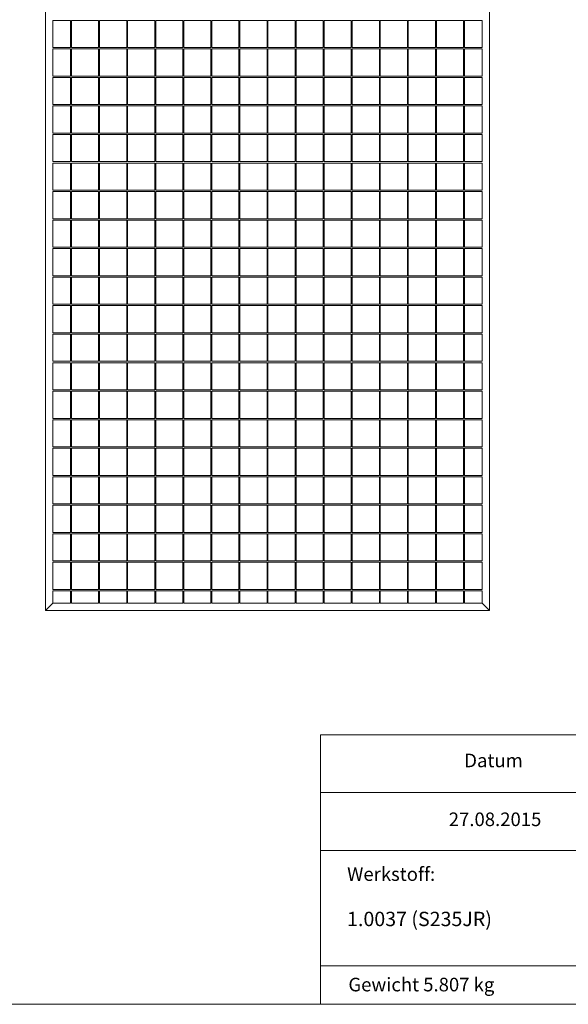
# Model space of a CAD drawing. Units: millimetres. Extents: x 50 to 2920, y 50 to 2050.
# Drawn here: x 1262 to 1868, y 50 to 1137 of the extents above; entities that cross this region are included whole.
import ezdxf

# ---------------------------------------------------------------- set-up
doc = ezdxf.new("R2010")
doc.units = ezdxf.units.MM
doc.header["$LTSCALE"] = 10
doc.styles.add('SLDTEXTSTYLE0', font='TXT', dxfattribs={"width": 0.75})

msp = doc.modelspace()

# ---------------------------------------------------------------- linework, layer by layer
at = {"color": 7, "linetype": 'Continuous', "lineweight": 15}
for p, q in [((1290.5, 1474.9), (1290.5, 484.9)), ((1780.5, 1474.9), (1780.5, 484.9)), ((1298.5, 1136.6), (1298.5, 1106.6)), ((1318, 1136.6), (1298.5, 1136.6)), ((1318, 1136.6), (1318, 1106.6)), ((1349, 1136.6), (1319, 1136.6)), ((1319, 1136.6), (1319, 1106.6)), ((1349, 1136.6), (1349, 1106.6)), ((1380, 1136.6), (1350, 1136.6)), ((1350, 1136.6), (1350, 1106.6)), ((1380, 1136.6), (1380, 1106.6)), ((1411, 1136.6), (1381, 1136.6)), ((1381, 1136.6), (1381, 1106.6)), ((1411, 1136.6), (1411, 1106.6)), ((1442, 1136.6), (1412, 1136.6)), ((1412, 1136.6), (1412, 1106.6)), ((1442, 1136.6), (1442, 1106.6)), ((1473, 1136.6), (1443, 1136.6)), ((1443, 1136.6), (1443, 1106.6)), ((1473, 1136.6), (1473, 1106.6)), ((1504, 1136.6), (1474, 1136.6)), ((1474, 1136.6), (1474, 1106.6)), ((1504, 1136.6), (1504, 1106.6)), ((1535, 1136.6), (1505, 1136.6)), ((1505, 1136.6), (1505, 1106.6)), ((1535, 1136.6), (1535, 1106.6)), ((1566, 1136.6), (1536, 1136.6)), ((1536, 1136.6), (1536, 1106.6)), ((1566, 1136.6), (1566, 1106.6)), ((1597, 1136.6), (1567, 1136.6)), ((1567, 1136.6), (1567, 1106.6)), ((1597, 1136.6), (1597, 1106.6)), ((1628, 1136.6), (1598, 1136.6)), ((1598, 1136.6), (1598, 1106.6)), ((1628, 1136.6), (1628, 1106.6)), ((1659, 1136.6), (1629, 1136.6)), ((1629, 1136.6), (1629, 1106.6)), ((1659, 1136.6), (1659, 1106.6)), ((1690, 1136.6), (1660, 1136.6)), ((1660, 1136.6), (1660, 1106.6)), ((1690, 1136.6), (1690, 1106.6)), ((1721, 1136.6), (1691, 1136.6)), ((1691, 1136.6), (1691, 1106.6)), ((1721, 1136.6), (1721, 1106.6)), ((1752, 1136.6), (1722, 1136.6)), ((1722, 1136.6), (1722, 1106.6)), ((1752, 1136.6), (1752, 1106.6)), ((1772.5, 1136.6), (1753, 1136.6)), ((1753, 1136.6), (1753, 1106.6)), ((1772.5, 1136.6), (1772.5, 1106.6)), ((1318, 1106.6), (1298.5, 1106.6)), ((1298.5, 1105.1), (1298.5, 1075.1)), ((1318, 1105.1), (1298.5, 1105.1)), ((1318, 1105.1), (1318, 1075.1)), ((1349, 1106.6), (1319, 1106.6)), ((1349, 1105.1), (1319, 1105.1)), ((1319, 1105.1), (1319, 1075.1)), ((1349, 1105.1), (1349, 1075.1)), ((1380, 1106.6), (1350, 1106.6)), ((1380, 1105.1), (1350, 1105.1)), ((1350, 1105.1), (1350, 1075.1)), ((1380, 1105.1), (1380, 1075.1)), ((1411, 1106.6), (1381, 1106.6)), ((1411, 1105.1), (1381, 1105.1)), ((1381, 1105.1), (1381, 1075.1)), ((1411, 1105.1), (1411, 1075.1)), ((1442, 1106.6), (1412, 1106.6)), ((1442, 1105.1), (1412, 1105.1)), ((1412, 1105.1), (1412, 1075.1)), ((1442, 1105.1), (1442, 1075.1)), ((1473, 1106.6), (1443, 1106.6)), ((1473, 1105.1), (1443, 1105.1)), ((1443, 1105.1), (1443, 1075.1)), ((1473, 1105.1), (1473, 1075.1)), ((1504, 1106.6), (1474, 1106.6)), ((1504, 1105.1), (1474, 1105.1)), ((1474, 1105.1), (1474, 1075.1)), ((1504, 1105.1), (1504, 1075.1)), ((1535, 1106.6), (1505, 1106.6)), ((1535, 1105.1), (1505, 1105.1)), ((1505, 1105.1), (1505, 1075.1)), ((1535, 1105.1), (1535, 1075.1)), ((1566, 1106.6), (1536, 1106.6)), ((1566, 1105.1), (1536, 1105.1)), ((1536, 1105.1), (1536, 1075.1)), ((1566, 1105.1), (1566, 1075.1)), ((1597, 1106.6), (1567, 1106.6)), ((1597, 1105.1), (1567, 1105.1)), ((1567, 1105.1), (1567, 1075.1)), ((1597, 1105.1), (1597, 1075.1)), ((1628, 1106.6), (1598, 1106.6)), ((1628, 1105.1), (1598, 1105.1)), ((1598, 1105.1), (1598, 1075.1)), ((1628, 1105.1), (1628, 1075.1)), ((1659, 1106.6), (1629, 1106.6)), ((1659, 1105.1), (1629, 1105.1)), ((1629, 1105.1), (1629, 1075.1)), ((1659, 1105.1), (1659, 1075.1)), ((1690, 1106.6), (1660, 1106.6)), ((1690, 1105.1), (1660, 1105.1)), ((1660, 1105.1), (1660, 1075.1)), ((1690, 1105.1), (1690, 1075.1)), ((1721, 1106.6), (1691, 1106.6)), ((1721, 1105.1), (1691, 1105.1)), ((1691, 1105.1), (1691, 1075.1)), ((1721, 1105.1), (1721, 1075.1)), ((1752, 1106.6), (1722, 1106.6)), ((1752, 1105.1), (1722, 1105.1)), ((1722, 1105.1), (1722, 1075.1)), ((1752, 1105.1), (1752, 1075.1)), ((1772.5, 1106.6), (1753, 1106.6)), ((1772.5, 1105.1), (1753, 1105.1)), ((1753, 1105.1), (1753, 1075.1)), ((1772.5, 1105.1), (1772.5, 1075.1)), ((1318, 1075.1), (1298.5, 1075.1)), ((1298.5, 1073.6), (1298.5, 1043.6)), ((1318, 1073.6), (1298.5, 1073.6)), ((1318, 1073.6), (1318, 1043.6)), ((1349, 1075.1), (1319, 1075.1)), ((1349, 1073.6), (1319, 1073.6)), ((1319, 1073.6), (1319, 1043.6)), ((1349, 1073.6), (1349, 1043.6)), ((1380, 1075.1), (1350, 1075.1)), ((1380, 1073.6), (1350, 1073.6)), ((1350, 1073.6), (1350, 1043.6)), ((1380, 1073.6), (1380, 1043.6)), ((1411, 1075.1), (1381, 1075.1)), ((1411, 1073.6), (1381, 1073.6)), ((1381, 1073.6), (1381, 1043.6)), ((1411, 1073.6), (1411, 1043.6)), ((1442, 1075.1), (1412, 1075.1)), ((1442, 1073.6), (1412, 1073.6)), ((1412, 1073.6), (1412, 1043.6)), ((1442, 1073.6), (1442, 1043.6)), ((1473, 1075.1), (1443, 1075.1)), ((1473, 1073.6), (1443, 1073.6)), ((1443, 1073.6), (1443, 1043.6)), ((1473, 1073.6), (1473, 1043.6)), ((1504, 1075.1), (1474, 1075.1)), ((1504, 1073.6), (1474, 1073.6)), ((1474, 1073.6), (1474, 1043.6)), ((1504, 1073.6), (1504, 1043.6)), ((1535, 1075.1), (1505, 1075.1)), ((1535, 1073.6), (1505, 1073.6)), ((1505, 1073.6), (1505, 1043.6)), ((1535, 1073.6), (1535, 1043.6)), ((1566, 1075.1), (1536, 1075.1)), ((1566, 1073.6), (1536, 1073.6)), ((1536, 1073.6), (1536, 1043.6)), ((1566, 1073.6), (1566, 1043.6)), ((1597, 1075.1), (1567, 1075.1)), ((1597, 1073.6), (1567, 1073.6)), ((1567, 1073.6), (1567, 1043.6)), ((1597, 1073.6), (1597, 1043.6)), ((1628, 1075.1), (1598, 1075.1)), ((1628, 1073.6), (1598, 1073.6)), ((1598, 1073.6), (1598, 1043.6)), ((1628, 1073.6), (1628, 1043.6)), ((1659, 1075.1), (1629, 1075.1)), ((1659, 1073.6), (1629, 1073.6)), ((1629, 1073.6), (1629, 1043.6)), ((1659, 1073.6), (1659, 1043.6)), ((1690, 1075.1), (1660, 1075.1)), ((1690, 1073.6), (1660, 1073.6)), ((1660, 1073.6), (1660, 1043.6)), ((1690, 1073.6), (1690, 1043.6)), ((1721, 1075.1), (1691, 1075.1)), ((1721, 1073.6), (1691, 1073.6)), ((1691, 1073.6), (1691, 1043.6)), ((1721, 1073.6), (1721, 1043.6)), ((1752, 1075.1), (1722, 1075.1)), ((1752, 1073.6), (1722, 1073.6)), ((1722, 1073.6), (1722, 1043.6)), ((1752, 1073.6), (1752, 1043.6)), ((1772.5, 1075.1), (1753, 1075.1)), ((1772.5, 1073.6), (1753, 1073.6)), ((1753, 1073.6), (1753, 1043.6)), ((1772.5, 1073.6), (1772.5, 1043.6)), ((1318, 1043.6), (1298.5, 1043.6)), ((1298.5, 1042.1), (1298.5, 1012.1)), ((1318, 1042.1), (1298.5, 1042.1)), ((1318, 1042.1), (1318, 1012.1)), ((1349, 1043.6), (1319, 1043.6)), ((1349, 1042.1), (1319, 1042.1)), ((1319, 1042.1), (1319, 1012.1)), ((1349, 1042.1), (1349, 1012.1)), ((1380, 1043.6), (1350, 1043.6)), ((1380, 1042.1), (1350, 1042.1)), ((1350, 1042.1), (1350, 1012.1)), ((1380, 1042.1), (1380, 1012.1)), ((1411, 1043.6), (1381, 1043.6)), ((1411, 1042.1), (1381, 1042.1)), ((1381, 1042.1), (1381, 1012.1)), ((1411, 1042.1), (1411, 1012.1)), ((1442, 1043.6), (1412, 1043.6)), ((1442, 1042.1), (1412, 1042.1)), ((1412, 1042.1), (1412, 1012.1)), ((1442, 1042.1), (1442, 1012.1)), ((1473, 1043.6), (1443, 1043.6)), ((1473, 1042.1), (1443, 1042.1)), ((1443, 1042.1), (1443, 1012.1)), ((1473, 1042.1), (1473, 1012.1)), ((1504, 1043.6), (1474, 1043.6)), ((1504, 1042.1), (1474, 1042.1)), ((1474, 1042.1), (1474, 1012.1)), ((1504, 1042.1), (1504, 1012.1)), ((1535, 1043.6), (1505, 1043.6)), ((1535, 1042.1), (1505, 1042.1)), ((1505, 1042.1), (1505, 1012.1)), ((1535, 1042.1), (1535, 1012.1)), ((1566, 1043.6), (1536, 1043.6)), ((1566, 1042.1), (1536, 1042.1)), ((1536, 1042.1), (1536, 1012.1)), ((1566, 1042.1), (1566, 1012.1)), ((1597, 1043.6), (1567, 1043.6)), ((1597, 1042.1), (1567, 1042.1)), ((1567, 1042.1), (1567, 1012.1)), ((1597, 1042.1), (1597, 1012.1)), ((1628, 1043.6), (1598, 1043.6)), ((1628, 1042.1), (1598, 1042.1)), ((1598, 1042.1), (1598, 1012.1)), ((1628, 1042.1), (1628, 1012.1)), ((1659, 1043.6), (1629, 1043.6)), ((1659, 1042.1), (1629, 1042.1)), ((1629, 1042.1), (1629, 1012.1)), ((1659, 1042.1), (1659, 1012.1)), ((1690, 1043.6), (1660, 1043.6)), ((1690, 1042.1), (1660, 1042.1)), ((1660, 1042.1), (1660, 1012.1)), ((1690, 1042.1), (1690, 1012.1)), ((1721, 1043.6), (1691, 1043.6)), ((1721, 1042.1), (1691, 1042.1)), ((1691, 1042.1), (1691, 1012.1)), ((1721, 1042.1), (1721, 1012.1)), ((1752, 1043.6), (1722, 1043.6)), ((1752, 1042.1), (1722, 1042.1)), ((1722, 1042.1), (1722, 1012.1)), ((1752, 1042.1), (1752, 1012.1)), ((1772.5, 1043.6), (1753, 1043.6)), ((1772.5, 1042.1), (1753, 1042.1)), ((1753, 1042.1), (1753, 1012.1)), ((1772.5, 1042.1), (1772.5, 1012.1)), ((1318, 1012.1), (1298.5, 1012.1)), ((1349, 1012.1), (1319, 1012.1)), ((1380, 1012.1), (1350, 1012.1)), ((1411, 1012.1), (1381, 1012.1)), ((1442, 1012.1), (1412, 1012.1)), ((1473, 1012.1), (1443, 1012.1)), ((1504, 1012.1), (1474, 1012.1)), ((1535, 1012.1), (1505, 1012.1)), ((1566, 1012.1), (1536, 1012.1)), ((1597, 1012.1), (1567, 1012.1)), ((1628, 1012.1), (1598, 1012.1)), ((1659, 1012.1), (1629, 1012.1)), ((1690, 1012.1), (1660, 1012.1)), ((1721, 1012.1), (1691, 1012.1)), ((1752, 1012.1), (1722, 1012.1)), ((1772.5, 1012.1), (1753, 1012.1)), ((1298.5, 1010.6), (1298.5, 980.6)), ((1318, 1010.6), (1298.5, 1010.6)), ((1318, 1010.6), (1318, 980.6)), ((1349, 1010.6), (1319, 1010.6)), ((1319, 1010.6), (1319, 980.6)), ((1349, 1010.6), (1349, 980.6)), ((1380, 1010.6), (1350, 1010.6)), ((1350, 1010.6), (1350, 980.6)), ((1380, 1010.6), (1380, 980.6)), ((1411, 1010.6), (1381, 1010.6)), ((1381, 1010.6), (1381, 980.6)), ((1411, 1010.6), (1411, 980.6)), ((1442, 1010.6), (1412, 1010.6)), ((1412, 1010.6), (1412, 980.6)), ((1442, 1010.6), (1442, 980.6)), ((1473, 1010.6), (1443, 1010.6)), ((1443, 1010.6), (1443, 980.6)), ((1473, 1010.6), (1473, 980.6)), ((1504, 1010.6), (1474, 1010.6)), ((1474, 1010.6), (1474, 980.6)), ((1504, 1010.6), (1504, 980.6)), ((1535, 1010.6), (1505, 1010.6)), ((1505, 1010.6), (1505, 980.6)), ((1535, 1010.6), (1535, 980.6)), ((1566, 1010.6), (1536, 1010.6)), ((1536, 1010.6), (1536, 980.6)), ((1566, 1010.6), (1566, 980.6)), ((1597, 1010.6), (1567, 1010.6)), ((1567, 1010.6), (1567, 980.6)), ((1597, 1010.6), (1597, 980.6)), ((1628, 1010.6), (1598, 1010.6)), ((1598, 1010.6), (1598, 980.6)), ((1628, 1010.6), (1628, 980.6)), ((1659, 1010.6), (1629, 1010.6)), ((1629, 1010.6), (1629, 980.6)), ((1659, 1010.6), (1659, 980.6)), ((1690, 1010.6), (1660, 1010.6)), ((1660, 1010.6), (1660, 980.6)), ((1690, 1010.6), (1690, 980.6)), ((1721, 1010.6), (1691, 1010.6)), ((1691, 1010.6), (1691, 980.6)), ((1721, 1010.6), (1721, 980.6)), ((1752, 1010.6), (1722, 1010.6)), ((1722, 1010.6), (1722, 980.6)), ((1752, 1010.6), (1752, 980.6)), ((1772.5, 1010.6), (1753, 1010.6)), ((1753, 1010.6), (1753, 980.6)), ((1772.5, 1010.6), (1772.5, 980.6)), ((1318, 980.6), (1298.5, 980.6)), ((1298.5, 979.1), (1298.5, 949.1)), ((1318, 979.1), (1298.5, 979.1)), ((1318, 979.1), (1318, 949.1)), ((1349, 980.6), (1319, 980.6)), ((1349, 979.1), (1319, 979.1)), ((1319, 979.1), (1319, 949.1)), ((1349, 979.1), (1349, 949.1)), ((1380, 980.6), (1350, 980.6)), ((1380, 979.1), (1350, 979.1)), ((1350, 979.1), (1350, 949.1)), ((1380, 979.1), (1380, 949.1)), ((1411, 980.6), (1381, 980.6)), ((1411, 979.1), (1381, 979.1)), ((1381, 979.1), (1381, 949.1)), ((1411, 979.1), (1411, 949.1)), ((1442, 980.6), (1412, 980.6)), ((1442, 979.1), (1412, 979.1)), ((1412, 979.1), (1412, 949.1)), ((1442, 979.1), (1442, 949.1)), ((1473, 980.6), (1443, 980.6)), ((1473, 979.1), (1443, 979.1)), ((1443, 979.1), (1443, 949.1)), ((1473, 979.1), (1473, 949.1)), ((1504, 980.6), (1474, 980.6)), ((1504, 979.1), (1474, 979.1)), ((1474, 979.1), (1474, 949.1)), ((1504, 979.1), (1504, 949.1)), ((1535, 980.6), (1505, 980.6)), ((1535, 979.1), (1505, 979.1)), ((1505, 979.1), (1505, 949.1)), ((1535, 979.1), (1535, 949.1)), ((1566, 980.6), (1536, 980.6)), ((1566, 979.1), (1536, 979.1)), ((1536, 979.1), (1536, 949.1)), ((1566, 979.1), (1566, 949.1)), ((1597, 980.6), (1567, 980.6)), ((1567, 979.1), (1567, 949.1)), ((1597, 979.1), (1567, 979.1)), ((1597, 979.1), (1597, 949.1)), ((1628, 980.6), (1598, 980.6)), ((1598, 979.1), (1598, 949.1)), ((1628, 979.1), (1598, 979.1)), ((1628, 979.1), (1628, 949.1)), ((1659, 980.6), (1629, 980.6)), ((1629, 979.1), (1629, 949.1)), ((1659, 979.1), (1629, 979.1)), ((1659, 979.1), (1659, 949.1)), ((1690, 980.6), (1660, 980.6)), ((1660, 979.1), (1660, 949.1)), ((1690, 979.1), (1660, 979.1)), ((1690, 979.1), (1690, 949.1)), ((1721, 980.6), (1691, 980.6)), ((1691, 979.1), (1691, 949.1)), ((1721, 979.1), (1691, 979.1)), ((1721, 979.1), (1721, 949.1)), ((1752, 980.6), (1722, 980.6)), ((1722, 979.1), (1722, 949.1)), ((1752, 979.1), (1722, 979.1)), ((1752, 979.1), (1752, 949.1)), ((1772.5, 980.6), (1753, 980.6)), ((1772.5, 979.1), (1753, 979.1)), ((1753, 979.1), (1753, 949.1)), ((1772.5, 979.1), (1772.5, 949.1)), ((1318, 949.1), (1298.5, 949.1)), ((1298.5, 947.6), (1298.5, 917.6)), ((1318, 947.6), (1298.5, 947.6)), ((1318, 947.6), (1318, 917.6)), ((1349, 949.1), (1319, 949.1)), ((1349, 947.6), (1319, 947.6)), ((1319, 947.6), (1319, 917.6)), ((1349, 947.6), (1349, 917.6)), ((1380, 949.1), (1350, 949.1)), ((1380, 947.6), (1350, 947.6)), ((1350, 947.6), (1350, 917.6)), ((1380, 947.6), (1380, 917.6)), ((1411, 949.1), (1381, 949.1)), ((1411, 947.6), (1381, 947.6)), ((1381, 947.6), (1381, 917.6)), ((1411, 947.6), (1411, 917.6)), ((1442, 949.1), (1412, 949.1)), ((1442, 947.6), (1412, 947.6)), ((1412, 947.6), (1412, 917.6)), ((1442, 947.6), (1442, 917.6)), ((1473, 949.1), (1443, 949.1)), ((1473, 947.6), (1443, 947.6)), ((1443, 947.6), (1443, 917.6)), ((1473, 947.6), (1473, 917.6)), ((1504, 949.1), (1474, 949.1)), ((1504, 947.6), (1474, 947.6)), ((1474, 947.6), (1474, 917.6)), ((1504, 947.6), (1504, 917.6)), ((1535, 949.1), (1505, 949.1)), ((1535, 947.6), (1505, 947.6)), ((1505, 947.6), (1505, 917.6)), ((1535, 947.6), (1535, 917.6)), ((1566, 949.1), (1536, 949.1)), ((1566, 947.6), (1536, 947.6)), ((1536, 947.6), (1536, 917.6)), ((1566, 947.6), (1566, 917.6)), ((1597, 949.1), (1567, 949.1)), ((1567, 947.6), (1567, 917.6)), ((1597, 947.6), (1567, 947.6)), ((1597, 947.6), (1597, 917.6)), ((1628, 949.1), (1598, 949.1)), ((1598, 947.6), (1598, 917.6)), ((1628, 947.6), (1598, 947.6)), ((1628, 947.6), (1628, 917.6)), ((1659, 949.1), (1629, 949.1)), ((1629, 947.6), (1629, 917.6)), ((1659, 947.6), (1629, 947.6)), ((1659, 947.6), (1659, 917.6)), ((1690, 949.1), (1660, 949.1)), ((1660, 947.6), (1660, 917.6)), ((1690, 947.6), (1660, 947.6)), ((1690, 947.6), (1690, 917.6)), ((1721, 949.1), (1691, 949.1)), ((1691, 947.6), (1691, 917.6)), ((1721, 947.6), (1691, 947.6)), ((1721, 947.6), (1721, 917.6)), ((1752, 949.1), (1722, 949.1)), ((1722, 947.6), (1722, 917.6)), ((1752, 947.6), (1722, 947.6)), ((1752, 947.6), (1752, 917.6)), ((1772.5, 949.1), (1753, 949.1)), ((1772.5, 947.6), (1753, 947.6)), ((1753, 947.6), (1753, 917.6)), ((1772.5, 947.6), (1772.5, 917.6)), ((1318, 917.6), (1298.5, 917.6)), ((1298.5, 916.1), (1298.5, 886.1)), ((1318, 916.1), (1298.5, 916.1)), ((1318, 916.1), (1318, 886.1)), ((1349, 917.6), (1319, 917.6)), ((1349, 916.1), (1319, 916.1)), ((1319, 916.1), (1319, 886.1)), ((1349, 916.1), (1349, 886.1)), ((1380, 917.6), (1350, 917.6)), ((1380, 916.1), (1350, 916.1)), ((1350, 916.1), (1350, 886.1)), ((1380, 916.1), (1380, 886.1)), ((1411, 917.6), (1381, 917.6)), ((1411, 916.1), (1381, 916.1)), ((1381, 916.1), (1381, 886.1)), ((1411, 916.1), (1411, 886.1)), ((1442, 917.6), (1412, 917.6)), ((1442, 916.1), (1412, 916.1)), ((1412, 916.1), (1412, 886.1)), ((1442, 916.1), (1442, 886.1)), ((1473, 917.6), (1443, 917.6)), ((1473, 916.1), (1443, 916.1)), ((1443, 916.1), (1443, 886.1)), ((1473, 916.1), (1473, 886.1)), ((1504, 917.6), (1474, 917.6)), ((1504, 916.1), (1474, 916.1)), ((1474, 916.1), (1474, 886.1)), ((1504, 916.1), (1504, 886.1)), ((1535, 917.6), (1505, 917.6)), ((1535, 916.1), (1505, 916.1)), ((1505, 916.1), (1505, 886.1)), ((1535, 916.1), (1535, 886.1)), ((1566, 917.6), (1536, 917.6)), ((1566, 916.1), (1536, 916.1)), ((1536, 916.1), (1536, 886.1)), ((1566, 916.1), (1566, 886.1)), ((1597, 917.6), (1567, 917.6)), ((1567, 916.1), (1567, 886.1)), ((1597, 916.1), (1567, 916.1)), ((1597, 916.1), (1597, 886.1)), ((1628, 917.6), (1598, 917.6)), ((1598, 916.1), (1598, 886.1)), ((1628, 916.1), (1598, 916.1)), ((1628, 916.1), (1628, 886.1)), ((1659, 917.6), (1629, 917.6)), ((1629, 916.1), (1629, 886.1)), ((1659, 916.1), (1629, 916.1)), ((1659, 916.1), (1659, 886.1)), ((1690, 917.6), (1660, 917.6)), ((1660, 916.1), (1660, 886.1)), ((1690, 916.1), (1660, 916.1)), ((1690, 916.1), (1690, 886.1)), ((1721, 917.6), (1691, 917.6)), ((1691, 916.1), (1691, 886.1)), ((1721, 916.1), (1691, 916.1)), ((1721, 916.1), (1721, 886.1)), ((1752, 917.6), (1722, 917.6)), ((1722, 916.1), (1722, 886.1)), ((1752, 916.1), (1722, 916.1)), ((1752, 916.1), (1752, 886.1)), ((1772.5, 917.6), (1753, 917.6)), ((1772.5, 916.1), (1753, 916.1)), ((1753, 916.1), (1753, 886.1)), ((1772.5, 916.1), (1772.5, 886.1)), ((1318, 886.1), (1298.5, 886.1)), ((1298.5, 884.6), (1298.5, 854.6)), ((1318, 884.6), (1298.5, 884.6)), ((1318, 884.6), (1318, 854.6)), ((1349, 886.1), (1319, 886.1)), ((1349, 884.6), (1319, 884.6)), ((1319, 884.6), (1319, 854.6)), ((1349, 884.6), (1349, 854.6)), ((1380, 886.1), (1350, 886.1)), ((1380, 884.6), (1350, 884.6)), ((1350, 884.6), (1350, 854.6)), ((1380, 884.6), (1380, 854.6)), ((1411, 886.1), (1381, 886.1)), ((1411, 884.6), (1381, 884.6)), ((1381, 884.6), (1381, 854.6)), ((1411, 884.6), (1411, 854.6)), ((1442, 886.1), (1412, 886.1)), ((1442, 884.6), (1412, 884.6)), ((1412, 884.6), (1412, 854.6)), ((1442, 884.6), (1442, 854.6)), ((1473, 886.1), (1443, 886.1)), ((1473, 884.6), (1443, 884.6)), ((1443, 884.6), (1443, 854.6)), ((1473, 884.6), (1473, 854.6)), ((1504, 886.1), (1474, 886.1)), ((1504, 884.6), (1474, 884.6)), ((1474, 884.6), (1474, 854.6)), ((1504, 884.6), (1504, 854.6)), ((1535, 886.1), (1505, 886.1)), ((1535, 884.6), (1505, 884.6)), ((1505, 884.6), (1505, 854.6)), ((1535, 884.6), (1535, 854.6)), ((1566, 886.1), (1536, 886.1)), ((1566, 884.6), (1536, 884.6)), ((1536, 884.6), (1536, 854.6)), ((1566, 884.6), (1566, 854.6)), ((1597, 886.1), (1567, 886.1)), ((1567, 884.6), (1567, 854.6)), ((1597, 884.6), (1567, 884.6)), ((1597, 884.6), (1597, 854.6)), ((1628, 886.1), (1598, 886.1)), ((1598, 884.6), (1598, 854.6)), ((1628, 884.6), (1598, 884.6)), ((1628, 884.6), (1628, 854.6)), ((1659, 886.1), (1629, 886.1)), ((1629, 884.6), (1629, 854.6)), ((1659, 884.6), (1629, 884.6)), ((1659, 884.6), (1659, 854.6)), ((1690, 886.1), (1660, 886.1)), ((1660, 884.6), (1660, 854.6)), ((1690, 884.6), (1660, 884.6)), ((1690, 884.6), (1690, 854.6)), ((1721, 886.1), (1691, 886.1)), ((1691, 884.6), (1691, 854.6)), ((1721, 884.6), (1691, 884.6)), ((1721, 884.6), (1721, 854.6)), ((1752, 886.1), (1722, 886.1)), ((1722, 884.6), (1722, 854.6)), ((1752, 884.6), (1722, 884.6)), ((1752, 884.6), (1752, 854.6)), ((1772.5, 886.1), (1753, 886.1)), ((1772.5, 884.6), (1753, 884.6)), ((1753, 884.6), (1753, 854.6)), ((1772.5, 884.6), (1772.5, 854.6)), ((1318, 854.6), (1298.5, 854.6)), ((1298.5, 853.1), (1298.5, 823.1)), ((1318, 853.1), (1298.5, 853.1)), ((1318, 853.1), (1318, 823.1)), ((1349, 854.6), (1319, 854.6)), ((1349, 853.1), (1319, 853.1)), ((1319, 853.1), (1319, 823.1)), ((1349, 853.1), (1349, 823.1)), ((1380, 854.6), (1350, 854.6)), ((1380, 853.1), (1350, 853.1)), ((1350, 853.1), (1350, 823.1)), ((1380, 853.1), (1380, 823.1)), ((1411, 854.6), (1381, 854.6)), ((1411, 853.1), (1381, 853.1)), ((1381, 853.1), (1381, 823.1)), ((1411, 853.1), (1411, 823.1)), ((1442, 854.6), (1412, 854.6)), ((1442, 853.1), (1412, 853.1)), ((1412, 853.1), (1412, 823.1)), ((1442, 853.1), (1442, 823.1)), ((1473, 854.6), (1443, 854.6)), ((1473, 853.1), (1443, 853.1)), ((1443, 853.1), (1443, 823.1)), ((1473, 853.1), (1473, 823.1)), ((1504, 854.6), (1474, 854.6)), ((1504, 853.1), (1474, 853.1)), ((1474, 853.1), (1474, 823.1)), ((1504, 853.1), (1504, 823.1)), ((1535, 854.6), (1505, 854.6)), ((1535, 853.1), (1505, 853.1)), ((1505, 853.1), (1505, 823.1)), ((1535, 853.1), (1535, 823.1)), ((1566, 854.6), (1536, 854.6)), ((1566, 853.1), (1536, 853.1)), ((1536, 853.1), (1536, 823.1)), ((1566, 853.1), (1566, 823.1)), ((1597, 854.6), (1567, 854.6)), ((1567, 853.1), (1567, 823.1)), ((1597, 853.1), (1567, 853.1)), ((1597, 853.1), (1597, 823.1)), ((1628, 854.6), (1598, 854.6)), ((1598, 853.1), (1598, 823.1)), ((1628, 853.1), (1598, 853.1)), ((1628, 853.1), (1628, 823.1)), ((1659, 854.6), (1629, 854.6)), ((1629, 853.1), (1629, 823.1)), ((1659, 853.1), (1629, 853.1)), ((1659, 853.1), (1659, 823.1)), ((1690, 854.6), (1660, 854.6)), ((1660, 853.1), (1660, 823.1)), ((1690, 853.1), (1660, 853.1)), ((1690, 853.1), (1690, 823.1)), ((1721, 854.6), (1691, 854.6)), ((1691, 853.1), (1691, 823.1)), ((1721, 853.1), (1691, 853.1)), ((1721, 853.1), (1721, 823.1)), ((1752, 854.6), (1722, 854.6)), ((1722, 853.1), (1722, 823.1)), ((1752, 853.1), (1722, 853.1)), ((1752, 853.1), (1752, 823.1)), ((1772.5, 854.6), (1753, 854.6)), ((1772.5, 853.1), (1753, 853.1)), ((1753, 853.1), (1753, 823.1)), ((1772.5, 853.1), (1772.5, 823.1)), ((1318, 823.1), (1298.5, 823.1)), ((1298.5, 821.6), (1298.5, 791.6)), ((1318, 821.6), (1298.5, 821.6)), ((1318, 821.6), (1318, 791.6)), ((1349, 823.1), (1319, 823.1)), ((1349, 821.6), (1319, 821.6)), ((1319, 821.6), (1319, 791.6)), ((1349, 821.6), (1349, 791.6)), ((1380, 823.1), (1350, 823.1)), ((1380, 821.6), (1350, 821.6)), ((1350, 821.6), (1350, 791.6)), ((1380, 821.6), (1380, 791.6)), ((1411, 823.1), (1381, 823.1)), ((1411, 821.6), (1381, 821.6)), ((1381, 821.6), (1381, 791.6)), ((1411, 821.6), (1411, 791.6)), ((1442, 823.1), (1412, 823.1)), ((1442, 821.6), (1412, 821.6)), ((1412, 821.6), (1412, 791.6)), ((1442, 821.6), (1442, 791.6)), ((1473, 823.1), (1443, 823.1)), ((1473, 821.6), (1443, 821.6)), ((1443, 821.6), (1443, 791.6)), ((1473, 821.6), (1473, 791.6)), ((1504, 823.1), (1474, 823.1)), ((1504, 821.6), (1474, 821.6)), ((1474, 821.6), (1474, 791.6)), ((1504, 821.6), (1504, 791.6)), ((1535, 823.1), (1505, 823.1)), ((1535, 821.6), (1505, 821.6)), ((1505, 821.6), (1505, 791.6)), ((1535, 821.6), (1535, 791.6)), ((1566, 823.1), (1536, 823.1)), ((1566, 821.6), (1536, 821.6)), ((1536, 821.6), (1536, 791.6)), ((1566, 821.6), (1566, 791.6)), ((1597, 823.1), (1567, 823.1)), ((1567, 821.6), (1567, 791.6)), ((1597, 821.6), (1567, 821.6)), ((1597, 821.6), (1597, 791.6)), ((1628, 823.1), (1598, 823.1)), ((1598, 821.6), (1598, 791.6)), ((1628, 821.6), (1598, 821.6)), ((1628, 821.6), (1628, 791.6)), ((1659, 823.1), (1629, 823.1)), ((1629, 821.6), (1629, 791.6)), ((1659, 821.6), (1629, 821.6)), ((1659, 821.6), (1659, 791.6)), ((1690, 823.1), (1660, 823.1)), ((1660, 821.6), (1660, 791.6)), ((1690, 821.6), (1660, 821.6)), ((1690, 821.6), (1690, 791.6)), ((1721, 823.1), (1691, 823.1)), ((1691, 821.6), (1691, 791.6)), ((1721, 821.6), (1691, 821.6)), ((1721, 821.6), (1721, 791.6)), ((1752, 823.1), (1722, 823.1)), ((1722, 821.6), (1722, 791.6)), ((1752, 821.6), (1722, 821.6)), ((1752, 821.6), (1752, 791.6)), ((1772.5, 823.1), (1753, 823.1)), ((1772.5, 821.6), (1753, 821.6)), ((1753, 821.6), (1753, 791.6)), ((1772.5, 821.6), (1772.5, 791.6)), ((1318, 791.6), (1298.5, 791.6)), ((1298.5, 790.1), (1298.5, 760.1)), ((1318, 790.1), (1298.5, 790.1)), ((1318, 790.1), (1318, 760.1)), ((1349, 791.6), (1319, 791.6)), ((1349, 790.1), (1319, 790.1)), ((1319, 790.1), (1319, 760.1)), ((1349, 790.1), (1349, 760.1)), ((1380, 791.6), (1350, 791.6)), ((1380, 790.1), (1350, 790.1)), ((1350, 790.1), (1350, 760.1)), ((1380, 790.1), (1380, 760.1)), ((1411, 791.6), (1381, 791.6)), ((1411, 790.1), (1381, 790.1)), ((1381, 790.1), (1381, 760.1)), ((1411, 790.1), (1411, 760.1)), ((1442, 791.6), (1412, 791.6)), ((1442, 790.1), (1412, 790.1)), ((1412, 790.1), (1412, 760.1)), ((1442, 790.1), (1442, 760.1)), ((1473, 791.6), (1443, 791.6)), ((1473, 790.1), (1443, 790.1)), ((1443, 790.1), (1443, 760.1)), ((1473, 790.1), (1473, 760.1)), ((1504, 791.6), (1474, 791.6)), ((1504, 790.1), (1474, 790.1)), ((1474, 790.1), (1474, 760.1)), ((1504, 790.1), (1504, 760.1)), ((1535, 791.6), (1505, 791.6)), ((1535, 790.1), (1505, 790.1)), ((1505, 790.1), (1505, 760.1)), ((1535, 790.1), (1535, 760.1)), ((1566, 791.6), (1536, 791.6)), ((1566, 790.1), (1536, 790.1)), ((1536, 790.1), (1536, 760.1)), ((1566, 790.1), (1566, 760.1)), ((1597, 791.6), (1567, 791.6)), ((1567, 790.1), (1567, 760.1)), ((1597, 790.1), (1567, 790.1)), ((1597, 790.1), (1597, 760.1)), ((1628, 791.6), (1598, 791.6)), ((1598, 790.1), (1598, 760.1)), ((1628, 790.1), (1598, 790.1)), ((1628, 790.1), (1628, 760.1)), ((1659, 791.6), (1629, 791.6)), ((1629, 790.1), (1629, 760.1)), ((1659, 790.1), (1629, 790.1)), ((1659, 790.1), (1659, 760.1)), ((1690, 791.6), (1660, 791.6)), ((1660, 790.1), (1660, 760.1)), ((1690, 790.1), (1660, 790.1)), ((1690, 790.1), (1690, 760.1)), ((1721, 791.6), (1691, 791.6)), ((1691, 790.1), (1691, 760.1)), ((1721, 790.1), (1691, 790.1)), ((1721, 790.1), (1721, 760.1)), ((1752, 791.6), (1722, 791.6)), ((1722, 790.1), (1722, 760.1)), ((1752, 790.1), (1722, 790.1)), ((1752, 790.1), (1752, 760.1)), ((1772.5, 791.6), (1753, 791.6)), ((1772.5, 790.1), (1753, 790.1)), ((1753, 790.1), (1753, 760.1)), ((1772.5, 790.1), (1772.5, 760.1)), ((1318, 760.1), (1298.5, 760.1)), ((1298.5, 758.6), (1298.5, 728.6)), ((1318, 758.6), (1298.5, 758.6)), ((1318, 758.6), (1318, 728.6)), ((1349, 760.1), (1319, 760.1)), ((1349, 758.6), (1319, 758.6)), ((1319, 758.6), (1319, 728.6)), ((1349, 758.6), (1349, 728.6)), ((1380, 760.1), (1350, 760.1)), ((1380, 758.6), (1350, 758.6)), ((1350, 758.6), (1350, 728.6)), ((1380, 758.6), (1380, 728.6)), ((1411, 760.1), (1381, 760.1)), ((1411, 758.6), (1381, 758.6)), ((1381, 758.6), (1381, 728.6)), ((1411, 758.6), (1411, 728.6)), ((1442, 760.1), (1412, 760.1)), ((1442, 758.6), (1412, 758.6)), ((1412, 758.6), (1412, 728.6)), ((1442, 758.6), (1442, 728.6)), ((1473, 760.1), (1443, 760.1)), ((1473, 758.6), (1443, 758.6)), ((1443, 758.6), (1443, 728.6)), ((1473, 758.6), (1473, 728.6)), ((1504, 760.1), (1474, 760.1)), ((1504, 758.6), (1474, 758.6)), ((1474, 758.6), (1474, 728.6)), ((1504, 758.6), (1504, 728.6)), ((1535, 760.1), (1505, 760.1)), ((1535, 758.6), (1505, 758.6)), ((1505, 758.6), (1505, 728.6)), ((1535, 758.6), (1535, 728.6)), ((1566, 760.1), (1536, 760.1)), ((1566, 758.6), (1536, 758.6)), ((1536, 758.6), (1536, 728.6)), ((1566, 758.6), (1566, 728.6)), ((1597, 760.1), (1567, 760.1)), ((1567, 758.6), (1567, 728.6)), ((1597, 758.6), (1567, 758.6)), ((1597, 758.6), (1597, 728.6)), ((1628, 760.1), (1598, 760.1)), ((1598, 758.6), (1598, 728.6)), ((1628, 758.6), (1598, 758.6)), ((1628, 758.6), (1628, 728.6)), ((1659, 760.1), (1629, 760.1)), ((1629, 758.6), (1629, 728.6)), ((1659, 758.6), (1629, 758.6)), ((1659, 758.6), (1659, 728.6)), ((1690, 760.1), (1660, 760.1)), ((1660, 758.6), (1660, 728.6)), ((1690, 758.6), (1660, 758.6)), ((1690, 758.6), (1690, 728.6)), ((1721, 760.1), (1691, 760.1)), ((1691, 758.6), (1691, 728.6)), ((1721, 758.6), (1691, 758.6)), ((1721, 758.6), (1721, 728.6)), ((1752, 760.1), (1722, 760.1)), ((1722, 758.6), (1722, 728.6)), ((1752, 758.6), (1722, 758.6)), ((1752, 758.6), (1752, 728.6)), ((1772.5, 760.1), (1753, 760.1)), ((1772.5, 758.6), (1753, 758.6)), ((1753, 758.6), (1753, 728.6)), ((1772.5, 758.6), (1772.5, 728.6)), ((1318, 728.6), (1298.5, 728.6)), ((1349, 728.6), (1319, 728.6)), ((1380, 728.6), (1350, 728.6)), ((1411, 728.6), (1381, 728.6)), ((1442, 728.6), (1412, 728.6)), ((1473, 728.6), (1443, 728.6)), ((1504, 728.6), (1474, 728.6)), ((1535, 728.6), (1505, 728.6)), ((1566, 728.6), (1536, 728.6)), ((1597, 728.6), (1567, 728.6)), ((1628, 728.6), (1598, 728.6)), ((1659, 728.6), (1629, 728.6)), ((1690, 728.6), (1660, 728.6)), ((1721, 728.6), (1691, 728.6)), ((1752, 728.6), (1722, 728.6)), ((1772.5, 728.6), (1753, 728.6)), ((1298.5, 727.1), (1298.5, 697.1)), ((1318, 727.1), (1298.5, 727.1)), ((1318, 727.1), (1318, 697.1)), ((1349, 727.1), (1319, 727.1)), ((1319, 727.1), (1319, 697.1)), ((1349, 727.1), (1349, 697.1)), ((1380, 727.1), (1350, 727.1)), ((1350, 727.1), (1350, 697.1)), ((1380, 727.1), (1380, 697.1)), ((1411, 727.1), (1381, 727.1)), ((1381, 727.1), (1381, 697.1)), ((1411, 727.1), (1411, 697.1)), ((1442, 727.1), (1412, 727.1)), ((1412, 727.1), (1412, 697.1)), ((1442, 727.1), (1442, 697.1)), ((1473, 727.1), (1443, 727.1)), ((1443, 727.1), (1443, 697.1)), ((1473, 727.1), (1473, 697.1)), ((1504, 727.1), (1474, 727.1)), ((1474, 727.1), (1474, 697.1)), ((1504, 727.1), (1504, 697.1)), ((1535, 727.1), (1505, 727.1)), ((1505, 727.1), (1505, 697.1)), ((1535, 727.1), (1535, 697.1)), ((1566, 727.1), (1536, 727.1)), ((1536, 727.1), (1536, 697.1)), ((1566, 727.1), (1566, 697.1)), ((1567, 727.1), (1567, 697.1)), ((1597, 727.1), (1567, 727.1)), ((1597, 727.1), (1597, 697.1)), ((1598, 727.1), (1598, 697.1)), ((1628, 727.1), (1598, 727.1)), ((1628, 727.1), (1628, 697.1)), ((1629, 727.1), (1629, 697.1)), ((1659, 727.1), (1629, 727.1)), ((1659, 727.1), (1659, 697.1)), ((1660, 727.1), (1660, 697.1)), ((1690, 727.1), (1660, 727.1)), ((1690, 727.1), (1690, 697.1)), ((1691, 727.1), (1691, 697.1)), ((1721, 727.1), (1691, 727.1)), ((1721, 727.1), (1721, 697.1)), ((1722, 727.1), (1722, 697.1)), ((1752, 727.1), (1722, 727.1)), ((1752, 727.1), (1752, 697.1)), ((1772.5, 727.1), (1753, 727.1)), ((1753, 727.1), (1753, 697.1)), ((1772.5, 727.1), (1772.5, 697.1)), ((1318, 697.1), (1298.5, 697.1)), ((1349, 697.1), (1319, 697.1)), ((1380, 697.1), (1350, 697.1)), ((1411, 697.1), (1381, 697.1)), ((1442, 697.1), (1412, 697.1)), ((1473, 697.1), (1443, 697.1)), ((1504, 697.1), (1474, 697.1)), ((1535, 697.1), (1505, 697.1)), ((1566, 697.1), (1536, 697.1)), ((1597, 697.1), (1567, 697.1)), ((1628, 697.1), (1598, 697.1)), ((1659, 697.1), (1629, 697.1)), ((1690, 697.1), (1660, 697.1)), ((1721, 697.1), (1691, 697.1)), ((1752, 697.1), (1722, 697.1)), ((1772.5, 697.1), (1753, 697.1)), ((1298.5, 695.6), (1298.5, 665.6)), ((1318, 695.6), (1298.5, 695.6)), ((1318, 695.6), (1318, 665.6)), ((1349, 695.6), (1319, 695.6)), ((1319, 695.6), (1319, 665.6)), ((1349, 695.6), (1349, 665.6)), ((1380, 695.6), (1350, 695.6)), ((1350, 695.6), (1350, 665.6)), ((1380, 695.6), (1380, 665.6)), ((1411, 695.6), (1381, 695.6)), ((1381, 695.6), (1381, 665.6)), ((1411, 695.6), (1411, 665.6)), ((1442, 695.6), (1412, 695.6)), ((1412, 695.6), (1412, 665.6)), ((1442, 695.6), (1442, 665.6)), ((1473, 695.6), (1443, 695.6)), ((1443, 695.6), (1443, 665.6)), ((1473, 695.6), (1473, 665.6)), ((1504, 695.6), (1474, 695.6)), ((1474, 695.6), (1474, 665.6)), ((1504, 695.6), (1504, 665.6)), ((1535, 695.6), (1505, 695.6)), ((1505, 695.6), (1505, 665.6)), ((1535, 695.6), (1535, 665.6)), ((1566, 695.6), (1536, 695.6)), ((1536, 695.6), (1536, 665.6)), ((1566, 695.6), (1566, 665.6)), ((1567, 695.6), (1567, 665.6)), ((1597, 695.6), (1567, 695.6)), ((1597, 695.6), (1597, 665.6)), ((1598, 695.6), (1598, 665.6)), ((1628, 695.6), (1598, 695.6)), ((1628, 695.6), (1628, 665.6)), ((1629, 695.6), (1629, 665.6)), ((1659, 695.6), (1629, 695.6)), ((1659, 695.6), (1659, 665.6)), ((1660, 695.6), (1660, 665.6)), ((1690, 695.6), (1660, 695.6)), ((1690, 695.6), (1690, 665.6)), ((1691, 695.6), (1691, 665.6)), ((1721, 695.6), (1691, 695.6)), ((1721, 695.6), (1721, 665.6)), ((1722, 695.6), (1722, 665.6)), ((1752, 695.6), (1722, 695.6)), ((1752, 695.6), (1752, 665.6)), ((1772.5, 695.6), (1753, 695.6)), ((1753, 695.6), (1753, 665.6)), ((1772.5, 695.6), (1772.5, 665.6)), ((1318, 665.6), (1298.5, 665.6)), ((1298.5, 664.1), (1298.5, 634.1)), ((1318, 664.1), (1298.5, 664.1)), ((1318, 664.1), (1318, 634.1)), ((1349, 665.6), (1319, 665.6)), ((1349, 664.1), (1319, 664.1)), ((1319, 664.1), (1319, 634.1)), ((1349, 664.1), (1349, 634.1)), ((1380, 665.6), (1350, 665.6)), ((1380, 664.1), (1350, 664.1)), ((1350, 664.1), (1350, 634.1)), ((1380, 664.1), (1380, 634.1)), ((1411, 665.6), (1381, 665.6)), ((1411, 664.1), (1381, 664.1)), ((1381, 664.1), (1381, 634.1)), ((1411, 664.1), (1411, 634.1)), ((1442, 665.6), (1412, 665.6)), ((1442, 664.1), (1412, 664.1)), ((1412, 664.1), (1412, 634.1)), ((1442, 664.1), (1442, 634.1)), ((1473, 665.6), (1443, 665.6)), ((1473, 664.1), (1443, 664.1)), ((1443, 664.1), (1443, 634.1)), ((1473, 664.1), (1473, 634.1)), ((1504, 665.6), (1474, 665.6)), ((1504, 664.1), (1474, 664.1)), ((1474, 664.1), (1474, 634.1)), ((1504, 664.1), (1504, 634.1)), ((1535, 665.6), (1505, 665.6)), ((1535, 664.1), (1505, 664.1)), ((1505, 664.1), (1505, 634.1)), ((1535, 664.1), (1535, 634.1)), ((1566, 665.6), (1536, 665.6)), ((1566, 664.1), (1536, 664.1)), ((1536, 664.1), (1536, 634.1)), ((1566, 664.1), (1566, 634.1)), ((1597, 665.6), (1567, 665.6)), ((1567, 664.1), (1567, 634.1)), ((1597, 664.1), (1567, 664.1)), ((1597, 664.1), (1597, 634.1)), ((1628, 665.6), (1598, 665.6)), ((1598, 664.1), (1598, 634.1)), ((1628, 664.1), (1598, 664.1)), ((1628, 664.1), (1628, 634.1)), ((1659, 665.6), (1629, 665.6)), ((1629, 664.1), (1629, 634.1)), ((1659, 664.1), (1629, 664.1)), ((1659, 664.1), (1659, 634.1)), ((1690, 665.6), (1660, 665.6)), ((1660, 664.1), (1660, 634.1)), ((1690, 664.1), (1660, 664.1)), ((1690, 664.1), (1690, 634.1)), ((1721, 665.6), (1691, 665.6)), ((1691, 664.1), (1691, 634.1)), ((1721, 664.1), (1691, 664.1)), ((1721, 664.1), (1721, 634.1)), ((1752, 665.6), (1722, 665.6)), ((1722, 664.1), (1722, 634.1)), ((1752, 664.1), (1722, 664.1)), ((1752, 664.1), (1752, 634.1)), ((1772.5, 665.6), (1753, 665.6)), ((1772.5, 664.1), (1753, 664.1)), ((1753, 664.1), (1753, 634.1)), ((1772.5, 664.1), (1772.5, 634.1)), ((1318, 634.1), (1298.5, 634.1)), ((1298.5, 632.6), (1298.5, 602.6)), ((1318, 632.6), (1298.5, 632.6)), ((1318, 632.6), (1318, 602.6)), ((1349, 634.1), (1319, 634.1)), ((1349, 632.6), (1319, 632.6)), ((1319, 632.6), (1319, 602.6)), ((1349, 632.6), (1349, 602.6)), ((1380, 634.1), (1350, 634.1)), ((1380, 632.6), (1350, 632.6)), ((1350, 632.6), (1350, 602.6)), ((1380, 632.6), (1380, 602.6)), ((1411, 634.1), (1381, 634.1)), ((1411, 632.6), (1381, 632.6)), ((1381, 632.6), (1381, 602.6)), ((1411, 632.6), (1411, 602.6)), ((1442, 634.1), (1412, 634.1)), ((1442, 632.6), (1412, 632.6)), ((1412, 632.6), (1412, 602.6)), ((1442, 632.6), (1442, 602.6)), ((1473, 634.1), (1443, 634.1)), ((1473, 632.6), (1443, 632.6)), ((1443, 632.6), (1443, 602.6)), ((1473, 632.6), (1473, 602.6)), ((1504, 634.1), (1474, 634.1)), ((1504, 632.6), (1474, 632.6)), ((1474, 632.6), (1474, 602.6)), ((1504, 632.6), (1504, 602.6)), ((1535, 634.1), (1505, 634.1)), ((1535, 632.6), (1505, 632.6)), ((1505, 632.6), (1505, 602.6)), ((1535, 632.6), (1535, 602.6)), ((1566, 634.1), (1536, 634.1)), ((1566, 632.6), (1536, 632.6)), ((1536, 632.6), (1536, 602.6)), ((1566, 632.6), (1566, 602.6)), ((1597, 634.1), (1567, 634.1)), ((1567, 632.6), (1567, 602.6)), ((1597, 632.6), (1567, 632.6)), ((1597, 632.6), (1597, 602.6)), ((1628, 634.1), (1598, 634.1)), ((1598, 632.6), (1598, 602.6)), ((1628, 632.6), (1598, 632.6)), ((1628, 632.6), (1628, 602.6)), ((1659, 634.1), (1629, 634.1)), ((1629, 632.6), (1629, 602.6)), ((1659, 632.6), (1629, 632.6)), ((1659, 632.6), (1659, 602.6)), ((1690, 634.1), (1660, 634.1)), ((1660, 632.6), (1660, 602.6)), ((1690, 632.6), (1660, 632.6)), ((1690, 632.6), (1690, 602.6)), ((1721, 634.1), (1691, 634.1)), ((1691, 632.6), (1691, 602.6)), ((1721, 632.6), (1691, 632.6)), ((1721, 632.6), (1721, 602.6)), ((1752, 634.1), (1722, 634.1)), ((1722, 632.6), (1722, 602.6)), ((1752, 632.6), (1722, 632.6)), ((1752, 632.6), (1752, 602.6)), ((1772.5, 634.1), (1753, 634.1)), ((1772.5, 632.6), (1753, 632.6)), ((1753, 632.6), (1753, 602.6)), ((1772.5, 632.6), (1772.5, 602.6)), ((1318, 602.6), (1298.5, 602.6)), ((1298.5, 601.1), (1298.5, 571.1)), ((1318, 601.1), (1298.5, 601.1)), ((1318, 601.1), (1318, 571.1)), ((1349, 602.6), (1319, 602.6)), ((1349, 601.1), (1319, 601.1)), ((1319, 601.1), (1319, 571.1)), ((1349, 601.1), (1349, 571.1)), ((1380, 602.6), (1350, 602.6)), ((1380, 601.1), (1350, 601.1)), ((1350, 601.1), (1350, 571.1)), ((1380, 601.1), (1380, 571.1)), ((1411, 602.6), (1381, 602.6)), ((1411, 601.1), (1381, 601.1)), ((1381, 601.1), (1381, 571.1)), ((1411, 601.1), (1411, 571.1)), ((1442, 602.6), (1412, 602.6)), ((1442, 601.1), (1412, 601.1)), ((1412, 601.1), (1412, 571.1)), ((1442, 601.1), (1442, 571.1)), ((1473, 602.6), (1443, 602.6)), ((1473, 601.1), (1443, 601.1)), ((1443, 601.1), (1443, 571.1)), ((1473, 601.1), (1473, 571.1)), ((1504, 602.6), (1474, 602.6)), ((1504, 601.1), (1474, 601.1)), ((1474, 601.1), (1474, 571.1)), ((1504, 601.1), (1504, 571.1)), ((1535, 602.6), (1505, 602.6)), ((1535, 601.1), (1505, 601.1)), ((1505, 601.1), (1505, 571.1)), ((1535, 601.1), (1535, 571.1)), ((1566, 602.6), (1536, 602.6)), ((1566, 601.1), (1536, 601.1)), ((1536, 601.1), (1536, 571.1)), ((1566, 601.1), (1566, 571.1)), ((1597, 602.6), (1567, 602.6)), ((1567, 601.1), (1567, 571.1)), ((1597, 601.1), (1567, 601.1)), ((1597, 601.1), (1597, 571.1)), ((1628, 602.6), (1598, 602.6)), ((1598, 601.1), (1598, 571.1)), ((1628, 601.1), (1598, 601.1)), ((1628, 601.1), (1628, 571.1)), ((1659, 602.6), (1629, 602.6)), ((1629, 601.1), (1629, 571.1)), ((1659, 601.1), (1629, 601.1)), ((1659, 601.1), (1659, 571.1)), ((1690, 602.6), (1660, 602.6)), ((1660, 601.1), (1660, 571.1)), ((1690, 601.1), (1660, 601.1)), ((1690, 601.1), (1690, 571.1)), ((1721, 602.6), (1691, 602.6)), ((1691, 601.1), (1691, 571.1)), ((1721, 601.1), (1691, 601.1)), ((1721, 601.1), (1721, 571.1)), ((1752, 602.6), (1722, 602.6)), ((1722, 601.1), (1722, 571.1)), ((1752, 601.1), (1722, 601.1)), ((1752, 601.1), (1752, 571.1)), ((1772.5, 602.6), (1753, 602.6)), ((1772.5, 601.1), (1753, 601.1)), ((1753, 601.1), (1753, 571.1)), ((1772.5, 601.1), (1772.5, 571.1)), ((1318, 571.1), (1298.5, 571.1)), ((1298.5, 569.6), (1298.5, 539.6)), ((1318, 569.6), (1298.5, 569.6)), ((1318, 569.6), (1318, 539.6)), ((1349, 571.1), (1319, 571.1)), ((1349, 569.6), (1319, 569.6)), ((1319, 569.6), (1319, 539.6)), ((1349, 569.6), (1349, 539.6)), ((1380, 571.1), (1350, 571.1)), ((1380, 569.6), (1350, 569.6)), ((1350, 569.6), (1350, 539.6)), ((1380, 569.6), (1380, 539.6)), ((1411, 571.1), (1381, 571.1)), ((1411, 569.6), (1381, 569.6)), ((1381, 569.6), (1381, 539.6)), ((1411, 569.6), (1411, 539.6)), ((1442, 571.1), (1412, 571.1)), ((1442, 569.6), (1412, 569.6)), ((1412, 569.6), (1412, 539.6)), ((1442, 569.6), (1442, 539.6)), ((1473, 571.1), (1443, 571.1)), ((1473, 569.6), (1443, 569.6)), ((1443, 569.6), (1443, 539.6)), ((1473, 569.6), (1473, 539.6)), ((1504, 571.1), (1474, 571.1)), ((1504, 569.6), (1474, 569.6)), ((1474, 569.6), (1474, 539.6)), ((1504, 569.6), (1504, 539.6)), ((1535, 571.1), (1505, 571.1)), ((1535, 569.6), (1505, 569.6)), ((1505, 569.6), (1505, 539.6)), ((1535, 569.6), (1535, 539.6)), ((1566, 571.1), (1536, 571.1)), ((1566, 569.6), (1536, 569.6)), ((1536, 569.6), (1536, 539.6)), ((1566, 569.6), (1566, 539.6)), ((1597, 571.1), (1567, 571.1)), ((1567, 569.6), (1567, 539.6)), ((1597, 569.6), (1567, 569.6)), ((1597, 569.6), (1597, 539.6)), ((1628, 571.1), (1598, 571.1)), ((1598, 569.6), (1598, 539.6)), ((1628, 569.6), (1598, 569.6)), ((1628, 569.6), (1628, 539.6)), ((1659, 571.1), (1629, 571.1)), ((1629, 569.6), (1629, 539.6)), ((1659, 569.6), (1629, 569.6)), ((1659, 569.6), (1659, 539.6)), ((1690, 571.1), (1660, 571.1)), ((1660, 569.6), (1660, 539.6)), ((1690, 569.6), (1660, 569.6)), ((1690, 569.6), (1690, 539.6)), ((1721, 571.1), (1691, 571.1)), ((1691, 569.6), (1691, 539.6)), ((1721, 569.6), (1691, 569.6)), ((1721, 569.6), (1721, 539.6)), ((1752, 571.1), (1722, 571.1)), ((1722, 569.6), (1722, 539.6)), ((1752, 569.6), (1722, 569.6)), ((1752, 569.6), (1752, 539.6)), ((1772.5, 571.1), (1753, 571.1)), ((1772.5, 569.6), (1753, 569.6)), ((1753, 569.6), (1753, 539.6)), ((1772.5, 569.6), (1772.5, 539.6)), ((1318, 539.6), (1298.5, 539.6)), ((1298.5, 538.1), (1298.5, 508.1)), ((1318, 538.1), (1298.5, 538.1)), ((1318, 538.1), (1318, 508.1)), ((1349, 539.6), (1319, 539.6)), ((1349, 538.1), (1319, 538.1)), ((1319, 538.1), (1319, 508.1)), ((1349, 538.1), (1349, 508.1)), ((1380, 539.6), (1350, 539.6)), ((1380, 538.1), (1350, 538.1)), ((1350, 538.1), (1350, 508.1)), ((1380, 538.1), (1380, 508.1)), ((1411, 539.6), (1381, 539.6)), ((1411, 538.1), (1381, 538.1)), ((1381, 538.1), (1381, 508.1)), ((1411, 538.1), (1411, 508.1)), ((1442, 539.6), (1412, 539.6)), ((1442, 538.1), (1412, 538.1)), ((1412, 538.1), (1412, 508.1)), ((1442, 538.1), (1442, 508.1)), ((1473, 539.6), (1443, 539.6)), ((1473, 538.1), (1443, 538.1)), ((1443, 538.1), (1443, 508.1)), ((1473, 538.1), (1473, 508.1)), ((1504, 539.6), (1474, 539.6)), ((1504, 538.1), (1474, 538.1)), ((1474, 538.1), (1474, 508.1)), ((1504, 538.1), (1504, 508.1)), ((1535, 539.6), (1505, 539.6)), ((1535, 538.1), (1505, 538.1)), ((1505, 538.1), (1505, 508.1)), ((1535, 538.1), (1535, 508.1)), ((1566, 539.6), (1536, 539.6)), ((1566, 538.1), (1536, 538.1)), ((1536, 538.1), (1536, 508.1)), ((1566, 538.1), (1566, 508.1)), ((1597, 539.6), (1567, 539.6)), ((1567, 538.1), (1567, 508.1)), ((1597, 538.1), (1567, 538.1)), ((1597, 538.1), (1597, 508.1)), ((1628, 539.6), (1598, 539.6)), ((1598, 538.1), (1598, 508.1)), ((1628, 538.1), (1598, 538.1)), ((1628, 538.1), (1628, 508.1)), ((1659, 539.6), (1629, 539.6)), ((1629, 538.1), (1629, 508.1)), ((1659, 538.1), (1629, 538.1)), ((1659, 538.1), (1659, 508.1)), ((1690, 539.6), (1660, 539.6)), ((1660, 538.1), (1660, 508.1)), ((1690, 538.1), (1660, 538.1)), ((1690, 538.1), (1690, 508.1)), ((1721, 539.6), (1691, 539.6)), ((1691, 538.1), (1691, 508.1)), ((1721, 538.1), (1691, 538.1)), ((1721, 538.1), (1721, 508.1)), ((1752, 539.6), (1722, 539.6)), ((1722, 538.1), (1722, 508.1)), ((1752, 538.1), (1722, 538.1)), ((1752, 538.1), (1752, 508.1)), ((1772.5, 539.6), (1753, 539.6)), ((1772.5, 538.1), (1753, 538.1)), ((1753, 538.1), (1753, 508.1)), ((1772.5, 538.1), (1772.5, 508.1)), ((1318, 508.1), (1298.5, 508.1)), ((1318, 506.6), (1298.5, 506.6)), ((1298.5, 506.6), (1298.5, 492.9)), ((1318, 506.6), (1318, 492.9)), ((1349, 508.1), (1319, 508.1)), ((1349, 506.6), (1319, 506.6)), ((1319, 506.6), (1319, 492.9)), ((1349, 506.6), (1349, 492.9)), ((1380, 508.1), (1350, 508.1)), ((1380, 506.6), (1350, 506.6)), ((1350, 506.6), (1350, 492.9)), ((1380, 506.6), (1380, 492.9)), ((1411, 508.1), (1381, 508.1)), ((1411, 506.6), (1381, 506.6)), ((1381, 506.6), (1381, 492.9)), ((1411, 506.6), (1411, 492.9)), ((1442, 508.1), (1412, 508.1)), ((1442, 506.6), (1412, 506.6)), ((1412, 506.6), (1412, 492.9)), ((1442, 506.6), (1442, 492.9)), ((1473, 508.1), (1443, 508.1)), ((1473, 506.6), (1443, 506.6)), ((1443, 506.6), (1443, 492.9)), ((1473, 506.6), (1473, 492.9)), ((1504, 508.1), (1474, 508.1)), ((1504, 506.6), (1474, 506.6)), ((1474, 506.6), (1474, 492.9)), ((1504, 506.6), (1504, 492.9)), ((1535, 508.1), (1505, 508.1)), ((1535, 506.6), (1505, 506.6)), ((1505, 506.6), (1505, 492.9)), ((1535, 506.6), (1535, 492.9)), ((1566, 508.1), (1536, 508.1)), ((1566, 506.6), (1536, 506.6)), ((1536, 506.6), (1536, 492.9)), ((1566, 506.6), (1566, 492.9)), ((1597, 508.1), (1567, 508.1)), ((1597, 506.6), (1567, 506.6)), ((1567, 506.6), (1567, 492.9)), ((1597, 506.6), (1597, 492.9)), ((1628, 508.1), (1598, 508.1)), ((1628, 506.6), (1598, 506.6)), ((1598, 506.6), (1598, 492.9)), ((1628, 506.6), (1628, 492.9)), ((1659, 508.1), (1629, 508.1)), ((1659, 506.6), (1629, 506.6)), ((1629, 506.6), (1629, 492.9)), ((1659, 506.6), (1659, 492.9)), ((1690, 508.1), (1660, 508.1)), ((1690, 506.6), (1660, 506.6)), ((1660, 506.6), (1660, 492.9)), ((1690, 506.6), (1690, 492.9)), ((1721, 508.1), (1691, 508.1)), ((1721, 506.6), (1691, 506.6)), ((1691, 506.6), (1691, 492.9)), ((1721, 506.6), (1721, 492.9)), ((1752, 508.1), (1722, 508.1)), ((1752, 506.6), (1722, 506.6)), ((1722, 506.6), (1722, 492.9)), ((1752, 506.6), (1752, 492.9)), ((1772.5, 508.1), (1753, 508.1)), ((1772.5, 506.6), (1753, 506.6)), ((1753, 506.6), (1753, 492.9)), ((1772.5, 506.6), (1772.5, 492.9)), ((1290.5, 484.9), (1298.5, 492.9)), ((1318, 492.9), (1298.5, 492.9)), ((1349, 492.9), (1319, 492.9)), ((1380, 492.9), (1350, 492.9)), ((1411, 492.9), (1381, 492.9)), ((1442, 492.9), (1412, 492.9)), ((1473, 492.9), (1443, 492.9)), ((1504, 492.9), (1474, 492.9)), ((1535, 492.9), (1505, 492.9)), ((1566, 492.9), (1536, 492.9)), ((1597, 492.9), (1567, 492.9)), ((1628, 492.9), (1598, 492.9)), ((1659, 492.9), (1629, 492.9)), ((1690, 492.9), (1660, 492.9)), ((1721, 492.9), (1691, 492.9)), ((1752, 492.9), (1722, 492.9)), ((1772.5, 492.9), (1753, 492.9)), ((1772.5, 492.9), (1780.5, 484.9)), ((1780.5, 484.9), (1290.5, 484.9))]:
    msp.add_line(p, q, dxfattribs=at)
at = {"color": 7, "linetype": 'Continuous', "lineweight": 0}
for p, q in [((1594, 347.5), (2000.5, 347.5)), ((1594, 347.5), (1594, 220)), ((1594, 283.8), (2000.5, 283.8)), ((1594, 220), (2000.5, 220)), ((1594, 220), (1705.8, 220)), ((1705.8, 220), (1594, 220)), ((1594, 220), (1594, 92.5)), ((1594, 92.5), (2920, 92.5)), ((1594, 50), (1594, 92.5)), ((50, 50), (2920, 50))]:
    msp.add_line(p, q, dxfattribs=at)

# ---------------------------------------------------------------- texts
at = {"color": 7, "linetype": 'Continuous', "lineweight": 0, "style": 'SLDTEXTSTYLE0'}
for s, insert, char_height, attachment_point in [('Datum', (1785.1, 326.8), 15, 2), ('27.08.2015', (1786.8, 261.8), 15, 2), ('Werkstoff:', (1623.4, 201.3), 15, 1), ('1.0037 (S235JR)', (1623.4, 152.2), 15.875, 1), ('Gewicht 5.807 kg', (1705.4, 79.3), 15, 2)]:
    msp.add_mtext(s, dxfattribs=dict(at, insert=insert, char_height=char_height, attachment_point=attachment_point))

doc.saveas('drawing.dxf')
